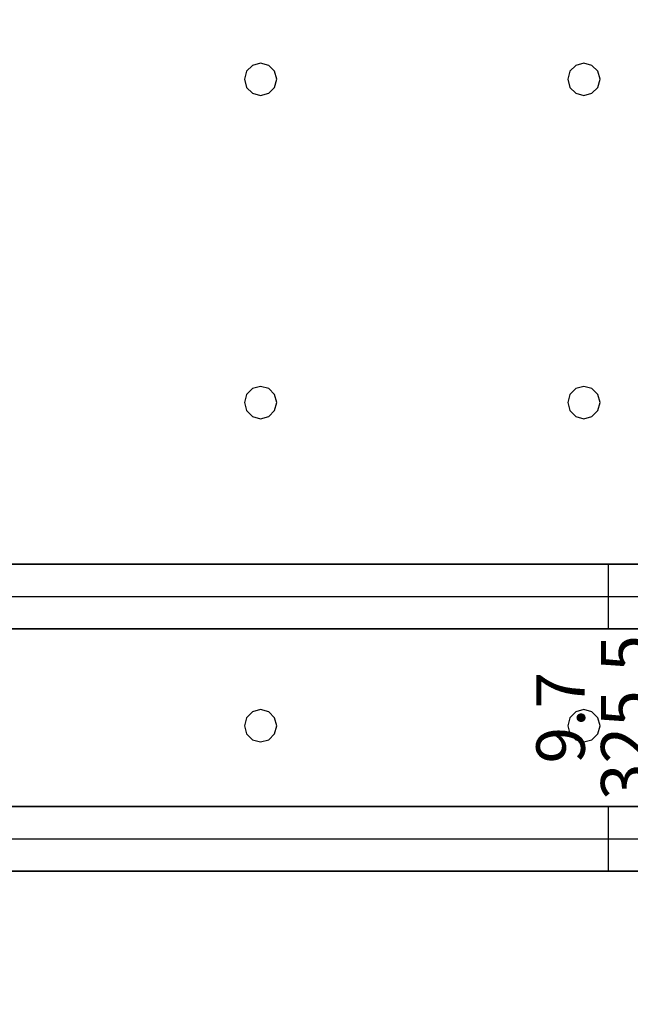
# Model space of a CAD drawing. Units: millimetres. Extents: x -15465 to 58838, y -42933 to 59294.
# Drawn here: x 11143 to 14921, y -15341 to -9248 of the extents above; entities that cross this region are included whole.
import ezdxf

# ---------------------------------------------------------------- set-up
doc = ezdxf.new("R2010")
doc.units = ezdxf.units.MM
doc.header["$MEASUREMENT"] = 0
for name, color, linetype, true_color in [('grid', 1, 'Continuous', 0xff0000), ('JCCAD_TMP', 7, 'Continuous', 0xffffff), ('pile', 6, 'Continuous', 0xff00ff), ('raftslab', 7, 'Continuous', 0xffffff), ('wall', 7, 'Continuous', 0x55ff55), ('WallHole', 7, 'Continuous', 0x46ff46)]:
    doc.layers.add(name, color=color, linetype=linetype, true_color=true_color)
doc.styles.add('yjkjccad', font='yjkeng.shx', dxfattribs={"width": 0.7, "bigfont": 'yjkchn.shx'})

msp = doc.modelspace()

# ---------------------------------------------------------------- linework, layer by layer
at = {"layer": 'grid'}
for p, q in [((8233.7, -12817, -9600), (16333.7, -12817, -9600)), ((8233.7, -14317, -9600), (16333.7, -14317, -9600))]:
    msp.add_line(p, q, dxfattribs=at)
at = {"layer": 'pile', "color": 9, "true_color": 0xc0c0c0}
for p, q in [((12583.7, -9530.4, -9700), (12547.1, -9567, -9700)), ((12583.7, -9530.4, -21700), (12547.1, -9567, -21700)), ((12633.7, -9517, -9700), (12583.7, -9530.4, -9700)), ((12633.7, -9517, -21700), (12583.7, -9530.4, -21700)), ((12683.7, -9530.4, -9700), (12633.7, -9517, -9700)), ((12683.7, -9530.4, -21700), (12633.7, -9517, -21700)), ((12633.7, -9517, -9700), (12633.7, -9517, -21700)), ((12720.3, -9567, -9700), (12683.7, -9530.4, -9700)), ((12720.3, -9567, -21700), (12683.7, -9530.4, -21700)), ((14583.7, -9530.4, -9700), (14547.1, -9567, -9700)), ((14583.7, -9530.4, -21700), (14547.1, -9567, -21700)), ((14633.7, -9517, -9700), (14583.7, -9530.4, -9700)), ((14633.7, -9517, -21700), (14583.7, -9530.4, -21700)), ((14683.7, -9530.4, -9700), (14633.7, -9517, -9700)), ((14683.7, -9530.4, -21700), (14633.7, -9517, -21700)), ((14633.7, -9517, -9700), (14633.7, -9517, -21700)), ((14720.3, -9567, -9700), (14683.7, -9530.4, -9700)), ((14720.3, -9567, -21700), (14683.7, -9530.4, -21700)), ((12547.1, -9567, -9700), (12533.7, -9617, -9700)), ((12547.1, -9567, -21700), (12533.7, -9617, -21700)), ((12533.7, -9617, -9700), (12547.1, -9667, -9700)), ((12533.7, -9617, -21700), (12547.1, -9667, -21700)), ((12533.7, -9617, -9700), (12533.7, -9617, -21700)), ((12733.7, -9617, -9700), (12720.3, -9567, -9700)), ((12733.7, -9617, -21700), (12720.3, -9567, -21700)), ((12720.3, -9667, -9700), (12733.7, -9617, -9700)), ((12720.3, -9667, -21700), (12733.7, -9617, -21700)), ((12733.7, -9617, -9700), (12733.7, -9617, -9700)), ((12733.7, -9617, -21700), (12733.7, -9617, -21700)), ((12733.7, -9617, -9700), (12733.7, -9617, -21700)), ((14547.1, -9567, -9700), (14533.7, -9617, -9700)), ((14547.1, -9567, -21700), (14533.7, -9617, -21700)), ((14533.7, -9617, -9700), (14547.1, -9667, -9700)), ((14533.7, -9617, -21700), (14547.1, -9667, -21700)), ((14533.7, -9617, -9700), (14533.7, -9617, -21700)), ((14733.7, -9617, -9700), (14720.3, -9567, -9700)), ((14733.7, -9617, -21700), (14720.3, -9567, -21700)), ((14720.3, -9667, -9700), (14733.7, -9617, -9700)), ((14720.3, -9667, -21700), (14733.7, -9617, -21700)), ((14733.7, -9617, -9700), (14733.7, -9617, -9700)), ((14733.7, -9617, -21700), (14733.7, -9617, -21700)), ((14733.7, -9617, -9700), (14733.7, -9617, -21700)), ((12547.1, -9667, -9700), (12583.7, -9703.6, -9700)), ((12547.1, -9667, -21700), (12583.7, -9703.6, -21700)), ((12683.7, -9703.6, -9700), (12720.3, -9667, -9700)), ((12683.7, -9703.6, -21700), (12720.3, -9667, -21700)), ((14547.1, -9667, -9700), (14583.7, -9703.6, -9700)), ((14547.1, -9667, -21700), (14583.7, -9703.6, -21700)), ((14683.7, -9703.6, -9700), (14720.3, -9667, -9700)), ((14683.7, -9703.6, -21700), (14720.3, -9667, -21700)), ((12583.7, -9703.6, -9700), (12633.7, -9717, -9700)), ((12583.7, -9703.6, -21700), (12633.7, -9717, -21700)), ((12633.7, -9717, -9700), (12683.7, -9703.6, -9700)), ((12633.7, -9717, -21700), (12683.7, -9703.6, -21700)), ((12633.7, -9717, -9700), (12633.7, -9717, -21700)), ((14583.7, -9703.6, -9700), (14633.7, -9717, -9700)), ((14583.7, -9703.6, -21700), (14633.7, -9717, -21700)), ((14633.7, -9717, -9700), (14683.7, -9703.6, -9700)), ((14633.7, -9717, -21700), (14683.7, -9703.6, -21700)), ((14633.7, -9717, -9700), (14633.7, -9717, -21700)), ((12547.1, -11567, -9700), (12533.7, -11617, -9700)), ((12547.1, -11567, -21700), (12533.7, -11617, -21700)), ((12583.7, -11530.4, -9700), (12547.1, -11567, -9700)), ((12583.7, -11530.4, -21700), (12547.1, -11567, -21700)), ((12633.7, -11517, -9700), (12583.7, -11530.4, -9700)), ((12633.7, -11517, -21700), (12583.7, -11530.4, -21700)), ((12683.7, -11530.4, -9700), (12633.7, -11517, -9700)), ((12683.7, -11530.4, -21700), (12633.7, -11517, -21700)), ((12633.7, -11517, -9700), (12633.7, -11517, -21700)), ((12720.3, -11567, -9700), (12683.7, -11530.4, -9700)), ((12720.3, -11567, -21700), (12683.7, -11530.4, -21700)), ((12733.7, -11617, -9700), (12720.3, -11567, -9700)), ((12733.7, -11617, -21700), (12720.3, -11567, -21700)), ((14547.1, -11567, -9700), (14533.7, -11617, -9700)), ((14547.1, -11567, -21700), (14533.7, -11617, -21700)), ((14583.7, -11530.4, -9700), (14547.1, -11567, -9700)), ((14583.7, -11530.4, -21700), (14547.1, -11567, -21700)), ((14633.7, -11517, -9700), (14583.7, -11530.4, -9700)), ((14633.7, -11517, -21700), (14583.7, -11530.4, -21700)), ((14683.7, -11530.4, -9700), (14633.7, -11517, -9700)), ((14683.7, -11530.4, -21700), (14633.7, -11517, -21700)), ((14633.7, -11517, -9700), (14633.7, -11517, -21700)), ((14720.3, -11567, -9700), (14683.7, -11530.4, -9700)), ((14720.3, -11567, -21700), (14683.7, -11530.4, -21700)), ((14733.7, -11617, -9700), (14720.3, -11567, -9700)), ((14733.7, -11617, -21700), (14720.3, -11567, -21700)), ((12533.7, -11617, -9700), (12547.1, -11667, -9700)), ((12533.7, -11617, -21700), (12547.1, -11667, -21700)), ((12533.7, -11617, -9700), (12533.7, -11617, -21700)), ((12720.3, -11667, -9700), (12733.7, -11617, -9700)), ((12720.3, -11667, -21700), (12733.7, -11617, -21700)), ((12733.7, -11617, -9700), (12733.7, -11617, -9700)), ((12733.7, -11617, -21700), (12733.7, -11617, -21700)), ((12733.7, -11617, -9700), (12733.7, -11617, -21700)), ((14533.7, -11617, -9700), (14547.1, -11667, -9700)), ((14533.7, -11617, -21700), (14547.1, -11667, -21700)), ((14533.7, -11617, -9700), (14533.7, -11617, -21700)), ((14720.3, -11667, -9700), (14733.7, -11617, -9700)), ((14720.3, -11667, -21700), (14733.7, -11617, -21700)), ((14733.7, -11617, -9700), (14733.7, -11617, -9700)), ((14733.7, -11617, -21700), (14733.7, -11617, -21700)), ((14733.7, -11617, -9700), (14733.7, -11617, -21700)), ((12547.1, -11667, -9700), (12583.7, -11703.6, -9700)), ((12547.1, -11667, -21700), (12583.7, -11703.6, -21700)), ((12683.7, -11703.6, -9700), (12720.3, -11667, -9700)), ((12683.7, -11703.6, -21700), (12720.3, -11667, -21700)), ((14547.1, -11667, -9700), (14583.7, -11703.6, -9700)), ((14547.1, -11667, -21700), (14583.7, -11703.6, -21700)), ((14683.7, -11703.6, -9700), (14720.3, -11667, -9700)), ((14683.7, -11703.6, -21700), (14720.3, -11667, -21700)), ((12583.7, -11703.6, -9700), (12633.7, -11717, -9700)), ((12583.7, -11703.6, -21700), (12633.7, -11717, -21700)), ((12633.7, -11717, -9700), (12683.7, -11703.6, -9700)), ((12633.7, -11717, -21700), (12683.7, -11703.6, -21700)), ((12633.7, -11717, -9700), (12633.7, -11717, -21700)), ((14583.7, -11703.6, -9700), (14633.7, -11717, -9700)), ((14583.7, -11703.6, -21700), (14633.7, -11717, -21700)), ((14633.7, -11717, -9700), (14683.7, -11703.6, -9700)), ((14633.7, -11717, -21700), (14683.7, -11703.6, -21700)), ((14633.7, -11717, -9700), (14633.7, -11717, -21700)), ((12633.7, -13517, -9700), (12583.7, -13530.4, -9700)), ((12633.7, -13517, -21700), (12583.7, -13530.4, -21700)), ((12683.7, -13530.4, -9700), (12633.7, -13517, -9700)), ((12683.7, -13530.4, -21700), (12633.7, -13517, -21700)), ((12633.7, -13517, -9700), (12633.7, -13517, -21700)), ((14633.7, -13517, -9700), (14583.7, -13530.4, -9700)), ((14633.7, -13517, -21700), (14583.7, -13530.4, -21700)), ((14683.7, -13530.4, -9700), (14633.7, -13517, -9700)), ((14683.7, -13530.4, -21700), (14633.7, -13517, -21700)), ((14633.7, -13517, -9700), (14633.7, -13517, -21700)), ((12547.1, -13567, -9700), (12533.7, -13617, -9700)), ((12547.1, -13567, -21700), (12533.7, -13617, -21700)), ((12583.7, -13530.4, -9700), (12547.1, -13567, -9700)), ((12583.7, -13530.4, -21700), (12547.1, -13567, -21700)), ((12720.3, -13567, -9700), (12683.7, -13530.4, -9700)), ((12720.3, -13567, -21700), (12683.7, -13530.4, -21700)), ((12733.7, -13617, -9700), (12720.3, -13567, -9700)), ((12733.7, -13617, -21700), (12720.3, -13567, -21700)), ((14547.1, -13567, -9700), (14533.7, -13617, -9700)), ((14547.1, -13567, -21700), (14533.7, -13617, -21700)), ((14583.7, -13530.4, -9700), (14547.1, -13567, -9700)), ((14583.7, -13530.4, -21700), (14547.1, -13567, -21700)), ((14720.3, -13567, -9700), (14683.7, -13530.4, -9700)), ((14720.3, -13567, -21700), (14683.7, -13530.4, -21700)), ((14733.7, -13617, -9700), (14720.3, -13567, -9700)), ((14733.7, -13617, -21700), (14720.3, -13567, -21700)), ((12533.7, -13617, -9700), (12547.1, -13667, -9700)), ((12533.7, -13617, -21700), (12547.1, -13667, -21700)), ((12533.7, -13617, -9700), (12533.7, -13617, -21700)), ((12720.3, -13667, -9700), (12733.7, -13617, -9700)), ((12720.3, -13667, -21700), (12733.7, -13617, -21700)), ((12733.7, -13617, -9700), (12733.7, -13617, -9700)), ((12733.7, -13617, -21700), (12733.7, -13617, -21700)), ((12733.7, -13617, -9700), (12733.7, -13617, -21700)), ((14533.7, -13617, -9700), (14547.1, -13667, -9700)), ((14533.7, -13617, -21700), (14547.1, -13667, -21700)), ((14533.7, -13617, -9700), (14533.7, -13617, -21700)), ((14720.3, -13667, -9700), (14733.7, -13617, -9700)), ((14720.3, -13667, -21700), (14733.7, -13617, -21700)), ((14733.7, -13617, -9700), (14733.7, -13617, -9700)), ((14733.7, -13617, -21700), (14733.7, -13617, -21700)), ((14733.7, -13617, -9700), (14733.7, -13617, -21700)), ((12547.1, -13667, -9700), (12583.7, -13703.6, -9700)), ((12547.1, -13667, -21700), (12583.7, -13703.6, -21700)), ((12583.7, -13703.6, -9700), (12633.7, -13717, -9700)), ((12583.7, -13703.6, -21700), (12633.7, -13717, -21700)), ((12633.7, -13717, -9700), (12683.7, -13703.6, -9700)), ((12633.7, -13717, -21700), (12683.7, -13703.6, -21700)), ((12683.7, -13703.6, -9700), (12720.3, -13667, -9700)), ((12683.7, -13703.6, -21700), (12720.3, -13667, -21700)), ((14547.1, -13667, -9700), (14583.7, -13703.6, -9700)), ((14547.1, -13667, -21700), (14583.7, -13703.6, -21700)), ((14583.7, -13703.6, -9700), (14633.7, -13717, -9700)), ((14583.7, -13703.6, -21700), (14633.7, -13717, -21700)), ((14633.7, -13717, -9700), (14683.7, -13703.6, -9700)), ((14633.7, -13717, -21700), (14683.7, -13703.6, -21700)), ((14683.7, -13703.6, -9700), (14720.3, -13667, -9700)), ((14683.7, -13703.6, -21700), (14720.3, -13667, -21700)), ((12633.7, -13717, -9700), (12633.7, -13717, -21700)), ((14633.7, -13717, -9700), (14633.7, -13717, -21700))]:
    msp.add_line(p, q, dxfattribs=at)
at = {"layer": 'pile', "color": 9, "true_color": 0xc0c0c0, "invisible_edges": 15}
for points in [[(12583.7, -9530.4, -9700), (12583.7, -9530.4, -21700), (12547.1, -9567, -21700)], [(12583.7, -9530.4, -9700), (12547.1, -9567, -21700), (12547.1, -9567, -9700)], [(12633.7, -9517, -9700), (12633.7, -9517, -21700), (12583.7, -9530.4, -21700)], [(12633.7, -9517, -9700), (12583.7, -9530.4, -21700), (12583.7, -9530.4, -9700)], [(12683.7, -9530.4, -9700), (12683.7, -9530.4, -21700), (12633.7, -9517, -21700)], [(12683.7, -9530.4, -9700), (12633.7, -9517, -21700), (12633.7, -9517, -9700)], [(12720.3, -9567, -9700), (12720.3, -9567, -21700), (12683.7, -9530.4, -21700)], [(12720.3, -9567, -9700), (12683.7, -9530.4, -21700), (12683.7, -9530.4, -9700)], [(14583.7, -9530.4, -9700), (14583.7, -9530.4, -21700), (14547.1, -9567, -21700)], [(14583.7, -9530.4, -9700), (14547.1, -9567, -21700), (14547.1, -9567, -9700)], [(14633.7, -9517, -9700), (14633.7, -9517, -21700), (14583.7, -9530.4, -21700)], [(14633.7, -9517, -9700), (14583.7, -9530.4, -21700), (14583.7, -9530.4, -9700)], [(14683.7, -9530.4, -9700), (14683.7, -9530.4, -21700), (14633.7, -9517, -21700)], [(14683.7, -9530.4, -9700), (14633.7, -9517, -21700), (14633.7, -9517, -9700)], [(14720.3, -9567, -9700), (14720.3, -9567, -21700), (14683.7, -9530.4, -21700)], [(14720.3, -9567, -9700), (14683.7, -9530.4, -21700), (14683.7, -9530.4, -9700)], [(12547.1, -9567, -9700), (12547.1, -9567, -21700), (12533.7, -9617, -21700)], [(12547.1, -9567, -9700), (12533.7, -9617, -21700), (12533.7, -9617, -9700)], [(12533.7, -9617, -9700), (12533.7, -9617, -21700), (12547.1, -9667, -21700)], [(12533.7, -9617, -9700), (12547.1, -9667, -21700), (12547.1, -9667, -9700)], [(12733.7, -9617, -9700), (12733.7, -9617, -21700), (12720.3, -9567, -21700)], [(12733.7, -9617, -9700), (12720.3, -9567, -21700), (12720.3, -9567, -9700)], [(12720.3, -9667, -9700), (12720.3, -9667, -21700), (12733.7, -9617, -21700)], [(12720.3, -9667, -9700), (12733.7, -9617, -21700), (12733.7, -9617, -9700)], [(12733.7, -9617, -9700), (12733.7, -9617, -21700), (12733.7, -9617, -21700)], [(12733.7, -9617, -9700), (12733.7, -9617, -21700), (12733.7, -9617, -9700)], [(14547.1, -9567, -9700), (14547.1, -9567, -21700), (14533.7, -9617, -21700)], [(14547.1, -9567, -9700), (14533.7, -9617, -21700), (14533.7, -9617, -9700)], [(14533.7, -9617, -9700), (14533.7, -9617, -21700), (14547.1, -9667, -21700)], [(14533.7, -9617, -9700), (14547.1, -9667, -21700), (14547.1, -9667, -9700)], [(14733.7, -9617, -9700), (14733.7, -9617, -21700), (14720.3, -9567, -21700)], [(14733.7, -9617, -9700), (14720.3, -9567, -21700), (14720.3, -9567, -9700)], [(14720.3, -9667, -9700), (14720.3, -9667, -21700), (14733.7, -9617, -21700)], [(14720.3, -9667, -9700), (14733.7, -9617, -21700), (14733.7, -9617, -9700)], [(14733.7, -9617, -9700), (14733.7, -9617, -21700), (14733.7, -9617, -21700)], [(14733.7, -9617, -9700), (14733.7, -9617, -21700), (14733.7, -9617, -9700)], [(12547.1, -9667, -9700), (12547.1, -9667, -21700), (12583.7, -9703.6, -21700)], [(12547.1, -9667, -9700), (12583.7, -9703.6, -21700), (12583.7, -9703.6, -9700)], [(12683.7, -9703.6, -9700), (12683.7, -9703.6, -21700), (12720.3, -9667, -21700)], [(12683.7, -9703.6, -9700), (12720.3, -9667, -21700), (12720.3, -9667, -9700)], [(14547.1, -9667, -9700), (14547.1, -9667, -21700), (14583.7, -9703.6, -21700)], [(14547.1, -9667, -9700), (14583.7, -9703.6, -21700), (14583.7, -9703.6, -9700)], [(14683.7, -9703.6, -9700), (14683.7, -9703.6, -21700), (14720.3, -9667, -21700)], [(14683.7, -9703.6, -9700), (14720.3, -9667, -21700), (14720.3, -9667, -9700)], [(12583.7, -9703.6, -9700), (12583.7, -9703.6, -21700), (12633.7, -9717, -21700)], [(12583.7, -9703.6, -9700), (12633.7, -9717, -21700), (12633.7, -9717, -9700)], [(12633.7, -9717, -9700), (12633.7, -9717, -21700), (12683.7, -9703.6, -21700)], [(12633.7, -9717, -9700), (12683.7, -9703.6, -21700), (12683.7, -9703.6, -9700)], [(14583.7, -9703.6, -9700), (14583.7, -9703.6, -21700), (14633.7, -9717, -21700)], [(14583.7, -9703.6, -9700), (14633.7, -9717, -21700), (14633.7, -9717, -9700)], [(14633.7, -9717, -9700), (14633.7, -9717, -21700), (14683.7, -9703.6, -21700)], [(14633.7, -9717, -9700), (14683.7, -9703.6, -21700), (14683.7, -9703.6, -9700)], [(12547.1, -11567, -9700), (12547.1, -11567, -21700), (12533.7, -11617, -21700)], [(12547.1, -11567, -9700), (12533.7, -11617, -21700), (12533.7, -11617, -9700)], [(12583.7, -11530.4, -9700), (12583.7, -11530.4, -21700), (12547.1, -11567, -21700)], [(12583.7, -11530.4, -9700), (12547.1, -11567, -21700), (12547.1, -11567, -9700)], [(12633.7, -11517, -9700), (12633.7, -11517, -21700), (12583.7, -11530.4, -21700)], [(12633.7, -11517, -9700), (12583.7, -11530.4, -21700), (12583.7, -11530.4, -9700)], [(12683.7, -11530.4, -9700), (12683.7, -11530.4, -21700), (12633.7, -11517, -21700)], [(12683.7, -11530.4, -9700), (12633.7, -11517, -21700), (12633.7, -11517, -9700)], [(12720.3, -11567, -9700), (12720.3, -11567, -21700), (12683.7, -11530.4, -21700)], [(12720.3, -11567, -9700), (12683.7, -11530.4, -21700), (12683.7, -11530.4, -9700)], [(12733.7, -11617, -9700), (12733.7, -11617, -21700), (12720.3, -11567, -21700)], [(12733.7, -11617, -9700), (12720.3, -11567, -21700), (12720.3, -11567, -9700)], [(14547.1, -11567, -9700), (14547.1, -11567, -21700), (14533.7, -11617, -21700)], [(14547.1, -11567, -9700), (14533.7, -11617, -21700), (14533.7, -11617, -9700)], [(14583.7, -11530.4, -9700), (14583.7, -11530.4, -21700), (14547.1, -11567, -21700)], [(14583.7, -11530.4, -9700), (14547.1, -11567, -21700), (14547.1, -11567, -9700)], [(14633.7, -11517, -9700), (14633.7, -11517, -21700), (14583.7, -11530.4, -21700)], [(14633.7, -11517, -9700), (14583.7, -11530.4, -21700), (14583.7, -11530.4, -9700)], [(14683.7, -11530.4, -9700), (14683.7, -11530.4, -21700), (14633.7, -11517, -21700)], [(14683.7, -11530.4, -9700), (14633.7, -11517, -21700), (14633.7, -11517, -9700)], [(14720.3, -11567, -9700), (14720.3, -11567, -21700), (14683.7, -11530.4, -21700)], [(14720.3, -11567, -9700), (14683.7, -11530.4, -21700), (14683.7, -11530.4, -9700)], [(14733.7, -11617, -9700), (14733.7, -11617, -21700), (14720.3, -11567, -21700)], [(14733.7, -11617, -9700), (14720.3, -11567, -21700), (14720.3, -11567, -9700)], [(12533.7, -11617, -9700), (12533.7, -11617, -21700), (12547.1, -11667, -21700)], [(12533.7, -11617, -9700), (12547.1, -11667, -21700), (12547.1, -11667, -9700)], [(12720.3, -11667, -9700), (12720.3, -11667, -21700), (12733.7, -11617, -21700)], [(12720.3, -11667, -9700), (12733.7, -11617, -21700), (12733.7, -11617, -9700)], [(12733.7, -11617, -9700), (12733.7, -11617, -21700), (12733.7, -11617, -21700)], [(12733.7, -11617, -9700), (12733.7, -11617, -21700), (12733.7, -11617, -9700)], [(14533.7, -11617, -9700), (14533.7, -11617, -21700), (14547.1, -11667, -21700)], [(14533.7, -11617, -9700), (14547.1, -11667, -21700), (14547.1, -11667, -9700)], [(14720.3, -11667, -9700), (14720.3, -11667, -21700), (14733.7, -11617, -21700)], [(14720.3, -11667, -9700), (14733.7, -11617, -21700), (14733.7, -11617, -9700)], [(14733.7, -11617, -9700), (14733.7, -11617, -21700), (14733.7, -11617, -21700)], [(14733.7, -11617, -9700), (14733.7, -11617, -21700), (14733.7, -11617, -9700)], [(12547.1, -11667, -9700), (12547.1, -11667, -21700), (12583.7, -11703.6, -21700)], [(12547.1, -11667, -9700), (12583.7, -11703.6, -21700), (12583.7, -11703.6, -9700)], [(12683.7, -11703.6, -9700), (12683.7, -11703.6, -21700), (12720.3, -11667, -21700)], [(12683.7, -11703.6, -9700), (12720.3, -11667, -21700), (12720.3, -11667, -9700)], [(14547.1, -11667, -9700), (14547.1, -11667, -21700), (14583.7, -11703.6, -21700)], [(14547.1, -11667, -9700), (14583.7, -11703.6, -21700), (14583.7, -11703.6, -9700)], [(14683.7, -11703.6, -9700), (14683.7, -11703.6, -21700), (14720.3, -11667, -21700)], [(14683.7, -11703.6, -9700), (14720.3, -11667, -21700), (14720.3, -11667, -9700)], [(12583.7, -11703.6, -9700), (12583.7, -11703.6, -21700), (12633.7, -11717, -21700)], [(12583.7, -11703.6, -9700), (12633.7, -11717, -21700), (12633.7, -11717, -9700)], [(12633.7, -11717, -9700), (12633.7, -11717, -21700), (12683.7, -11703.6, -21700)], [(12633.7, -11717, -9700), (12683.7, -11703.6, -21700), (12683.7, -11703.6, -9700)], [(14583.7, -11703.6, -9700), (14583.7, -11703.6, -21700), (14633.7, -11717, -21700)], [(14583.7, -11703.6, -9700), (14633.7, -11717, -21700), (14633.7, -11717, -9700)], [(14633.7, -11717, -9700), (14633.7, -11717, -21700), (14683.7, -11703.6, -21700)], [(14633.7, -11717, -9700), (14683.7, -11703.6, -21700), (14683.7, -11703.6, -9700)], [(12633.7, -13517, -9700), (12633.7, -13517, -21700), (12583.7, -13530.4, -21700)], [(12633.7, -13517, -9700), (12583.7, -13530.4, -21700), (12583.7, -13530.4, -9700)], [(12683.7, -13530.4, -9700), (12683.7, -13530.4, -21700), (12633.7, -13517, -21700)], [(12683.7, -13530.4, -9700), (12633.7, -13517, -21700), (12633.7, -13517, -9700)], [(14633.7, -13517, -9700), (14633.7, -13517, -21700), (14583.7, -13530.4, -21700)], [(14633.7, -13517, -9700), (14583.7, -13530.4, -21700), (14583.7, -13530.4, -9700)], [(14683.7, -13530.4, -9700), (14683.7, -13530.4, -21700), (14633.7, -13517, -21700)], [(14683.7, -13530.4, -9700), (14633.7, -13517, -21700), (14633.7, -13517, -9700)], [(12547.1, -13567, -9700), (12547.1, -13567, -21700), (12533.7, -13617, -21700)], [(12547.1, -13567, -9700), (12533.7, -13617, -21700), (12533.7, -13617, -9700)], [(12583.7, -13530.4, -9700), (12583.7, -13530.4, -21700), (12547.1, -13567, -21700)], [(12583.7, -13530.4, -9700), (12547.1, -13567, -21700), (12547.1, -13567, -9700)], [(12720.3, -13567, -9700), (12720.3, -13567, -21700), (12683.7, -13530.4, -21700)], [(12720.3, -13567, -9700), (12683.7, -13530.4, -21700), (12683.7, -13530.4, -9700)], [(12733.7, -13617, -9700), (12733.7, -13617, -21700), (12720.3, -13567, -21700)], [(12733.7, -13617, -9700), (12720.3, -13567, -21700), (12720.3, -13567, -9700)], [(14547.1, -13567, -9700), (14547.1, -13567, -21700), (14533.7, -13617, -21700)], [(14547.1, -13567, -9700), (14533.7, -13617, -21700), (14533.7, -13617, -9700)], [(14583.7, -13530.4, -9700), (14583.7, -13530.4, -21700), (14547.1, -13567, -21700)], [(14583.7, -13530.4, -9700), (14547.1, -13567, -21700), (14547.1, -13567, -9700)], [(14720.3, -13567, -9700), (14720.3, -13567, -21700), (14683.7, -13530.4, -21700)], [(14720.3, -13567, -9700), (14683.7, -13530.4, -21700), (14683.7, -13530.4, -9700)], [(14733.7, -13617, -9700), (14733.7, -13617, -21700), (14720.3, -13567, -21700)], [(14733.7, -13617, -9700), (14720.3, -13567, -21700), (14720.3, -13567, -9700)], [(12533.7, -13617, -9700), (12533.7, -13617, -21700), (12547.1, -13667, -21700)], [(12533.7, -13617, -9700), (12547.1, -13667, -21700), (12547.1, -13667, -9700)], [(12720.3, -13667, -9700), (12720.3, -13667, -21700), (12733.7, -13617, -21700)], [(12720.3, -13667, -9700), (12733.7, -13617, -21700), (12733.7, -13617, -9700)], [(12733.7, -13617, -9700), (12733.7, -13617, -21700), (12733.7, -13617, -21700)], [(12733.7, -13617, -9700), (12733.7, -13617, -21700), (12733.7, -13617, -9700)], [(14533.7, -13617, -9700), (14533.7, -13617, -21700), (14547.1, -13667, -21700)], [(14533.7, -13617, -9700), (14547.1, -13667, -21700), (14547.1, -13667, -9700)], [(14720.3, -13667, -9700), (14720.3, -13667, -21700), (14733.7, -13617, -21700)], [(14720.3, -13667, -9700), (14733.7, -13617, -21700), (14733.7, -13617, -9700)], [(14733.7, -13617, -9700), (14733.7, -13617, -21700), (14733.7, -13617, -21700)], [(14733.7, -13617, -9700), (14733.7, -13617, -21700), (14733.7, -13617, -9700)], [(12547.1, -13667, -9700), (12547.1, -13667, -21700), (12583.7, -13703.6, -21700)], [(12547.1, -13667, -9700), (12583.7, -13703.6, -21700), (12583.7, -13703.6, -9700)], [(12583.7, -13703.6, -9700), (12583.7, -13703.6, -21700), (12633.7, -13717, -21700)], [(12583.7, -13703.6, -9700), (12633.7, -13717, -21700), (12633.7, -13717, -9700)], [(12633.7, -13717, -9700), (12633.7, -13717, -21700), (12683.7, -13703.6, -21700)], [(12633.7, -13717, -9700), (12683.7, -13703.6, -21700), (12683.7, -13703.6, -9700)], [(12683.7, -13703.6, -9700), (12683.7, -13703.6, -21700), (12720.3, -13667, -21700)], [(12683.7, -13703.6, -9700), (12720.3, -13667, -21700), (12720.3, -13667, -9700)], [(14547.1, -13667, -9700), (14547.1, -13667, -21700), (14583.7, -13703.6, -21700)], [(14547.1, -13667, -9700), (14583.7, -13703.6, -21700), (14583.7, -13703.6, -9700)], [(14583.7, -13703.6, -9700), (14583.7, -13703.6, -21700), (14633.7, -13717, -21700)], [(14583.7, -13703.6, -9700), (14633.7, -13717, -21700), (14633.7, -13717, -9700)], [(14633.7, -13717, -9700), (14633.7, -13717, -21700), (14683.7, -13703.6, -21700)], [(14633.7, -13717, -9700), (14683.7, -13703.6, -21700), (14683.7, -13703.6, -9700)], [(14683.7, -13703.6, -9700), (14683.7, -13703.6, -21700), (14720.3, -13667, -21700)], [(14683.7, -13703.6, -9700), (14720.3, -13667, -21700), (14720.3, -13667, -9700)]]:
    msp.add_3dface(points, dxfattribs=at)
at = {"layer": 'raftslab', "invisible_edges": 15}
for points in [[(-13966.3, -42517, -9200), (58333.7, 33083, -9200), (-8566.3, 16883, -9200)], [(58333.7, -42517, -9200), (58333.7, 33083, -9200), (-13966.3, -42517, -9200)], [(-3316.3, 33083, -9700), (58333.7, -42517, -9700), (-3316.3, 24983, -9700)], [(58333.7, 33083, -9700), (58333.7, -42517, -9700), (-3316.3, 33083, -9700)], [(-8566.3, 24983, -9700), (58333.7, -42517, -9700), (-8566.3, 16883, -9700)], [(-3316.3, 24983, -9700), (58333.7, -42517, -9700), (-8566.3, 24983, -9700)], [(58333.7, -42517, -9700), (-13966.3, -42517, -9700), (-13966.3, 16883, -9700)], [(-8566.3, 16883, -9700), (58333.7, -42517, -9700), (-13966.3, 16883, -9700)]]:
    msp.add_3dface(points, dxfattribs=at)
at = {"layer": 'wall', "color": 94, "true_color": 0x00a500}
for p, q in [((8033.7, -12617, -9200), (16533.7, -12617, -9200)), ((16533.7, -12617, -8600), (8033.7, -12617, -8600)), ((8433.7, -13017, -9200), (16133.7, -13017, -9200)), ((16133.7, -13017, -8600), (8433.7, -13017, -8600)), ((8433.7, -14117, -9200), (16133.7, -14117, -9200)), ((16133.7, -14117, -8600), (8433.7, -14117, -8600)), ((8233.7, -14517, -9200), (16333.7, -14517, -9200)), ((16333.7, -14517, -8600), (8233.7, -14517, -8600))]:
    msp.add_line(p, q, dxfattribs=at)
at = {"layer": 'wall', "color": 94, "true_color": 0x00a500, "invisible_edges": 15}
for points in [[(8033.7, -12617, -9200), (16533.7, -12617, -9200), (14783.7, -12617, -9200)], [(8033.7, -12617, -9200), (14783.7, -12617, -9200), (9783.7, -12617, -9200)], [(14783.7, -12617, -9200), (16533.7, -12617, -9200), (16533.7, -12617, -8600)], [(14783.7, -12617, -9200), (16533.7, -12617, -8600), (14783.7, -12617, -8600)], [(8433.7, -13017, -9200), (16133.7, -13017, -9200), (14783.7, -13017, -9200)], [(8433.7, -13017, -9200), (14783.7, -13017, -9200), (9783.7, -13017, -9200)], [(14783.7, -13017, -9200), (16133.7, -13017, -9200), (16133.7, -13017, -8600)], [(14783.7, -13017, -9200), (16133.7, -13017, -8600), (14783.7, -13017, -8600)], [(8433.7, -14117, -9200), (16133.7, -14117, -9200), (14783.7, -14117, -9200)], [(8433.7, -14117, -9200), (14783.7, -14117, -9200), (9783.7, -14117, -9200)], [(14783.7, -14117, -9200), (16133.7, -14117, -9200), (16133.7, -14117, -8600)], [(14783.7, -14117, -9200), (16133.7, -14117, -8600), (14783.7, -14117, -8600)], [(8233.7, -14517, -9200), (16333.7, -14517, -9200), (14783.7, -14517, -9200)], [(8233.7, -14517, -9200), (14783.7, -14517, -9200), (9783.7, -14517, -9200)], [(14783.7, -14517, -9200), (16333.7, -14517, -9200), (16333.7, -14517, -8600)], [(14783.7, -14517, -9200), (16333.7, -14517, -8600), (14783.7, -14517, -8600)]]:
    msp.add_3dface(points, dxfattribs=at)
at = {"layer": 'WallHole'}
for p, q in [((9783.7, -12617, -9200), (14783.7, -12617, -9200)), ((9783.7, -12617, -8600), (14783.7, -12617, -8600)), ((14783.7, -12617, -9200), (14783.7, -13017, -9200)), ((14783.7, -12617, -8600), (14783.7, -13017, -8600)), ((14783.7, -12617, -9200), (14783.7, -12617, -8600)), ((14783.7, -13017, -9200), (9783.7, -13017, -9200)), ((14783.7, -13017, -8600), (9783.7, -13017, -8600)), ((14783.7, -13017, -9200), (14783.7, -13017, -8600)), ((9783.7, -14117, -9200), (14783.7, -14117, -9200)), ((9783.7, -14117, -8600), (14783.7, -14117, -8600)), ((14783.7, -14117, -9200), (14783.7, -14517, -9200)), ((14783.7, -14117, -8600), (14783.7, -14517, -8600)), ((14783.7, -14117, -9200), (14783.7, -14117, -8600)), ((14783.7, -14517, -9200), (9783.7, -14517, -9200)), ((14783.7, -14517, -8600), (9783.7, -14517, -8600)), ((14783.7, -14517, -9200), (14783.7, -14517, -8600))]:
    msp.add_line(p, q, dxfattribs=at)
at = {"layer": 'WallHole', "invisible_edges": 15}
for points in [[(9783.7, -12617, -9200), (14783.7, -12617, -9200), (14783.7, -13017, -9200)], [(9783.7, -12617, -9200), (14783.7, -13017, -9200), (9783.7, -13017, -9200)], [(9783.7, -13017, -8600), (14783.7, -13017, -8600), (14783.7, -12617, -8600)], [(9783.7, -13017, -8600), (14783.7, -12617, -8600), (9783.7, -12617, -8600)], [(9783.7, -12617, -9200), (9783.7, -12617, -8600), (14783.7, -12617, -8600)], [(9783.7, -12617, -9200), (14783.7, -12617, -8600), (14783.7, -12617, -9200)], [(14783.7, -12617, -9200), (14783.7, -12617, -8600), (14783.7, -13017, -8600)], [(14783.7, -12617, -9200), (14783.7, -13017, -8600), (14783.7, -13017, -9200)], [(14783.7, -13017, -9200), (14783.7, -13017, -8600), (9783.7, -13017, -8600)], [(14783.7, -13017, -9200), (9783.7, -13017, -8600), (9783.7, -13017, -9200)], [(9783.7, -14117, -9200), (14783.7, -14117, -9200), (14783.7, -14517, -9200)], [(9783.7, -14117, -9200), (14783.7, -14517, -9200), (9783.7, -14517, -9200)], [(9783.7, -14517, -8600), (14783.7, -14517, -8600), (14783.7, -14117, -8600)], [(9783.7, -14517, -8600), (14783.7, -14117, -8600), (9783.7, -14117, -8600)], [(9783.7, -14117, -9200), (9783.7, -14117, -8600), (14783.7, -14117, -8600)], [(9783.7, -14117, -9200), (14783.7, -14117, -8600), (14783.7, -14117, -9200)], [(14783.7, -14117, -9200), (14783.7, -14117, -8600), (14783.7, -14517, -8600)], [(14783.7, -14117, -9200), (14783.7, -14517, -8600), (14783.7, -14517, -9200)], [(14783.7, -14517, -9200), (14783.7, -14517, -8600), (9783.7, -14517, -8600)], [(14783.7, -14517, -9200), (9783.7, -14517, -8600), (9783.7, -14517, -9200)]]:
    msp.add_3dface(points, dxfattribs=at)

# ---------------------------------------------------------------- texts
at = {"layer": 'JCCAD_TMP', "color": 3, "linetype": 'Continuous', "true_color": 0x00ff00, "insert": (16333, -13567), "char_height": 300, "attachment_point": 8, "rotation": 90, "line_spacing_factor": 0.8, "style": 'yjkjccad'}
msp.add_mtext('9.7\\P325.5\\P846.4\\P-184.7\\P6.5', dxfattribs=at)

doc.saveas('drawing.dxf')
